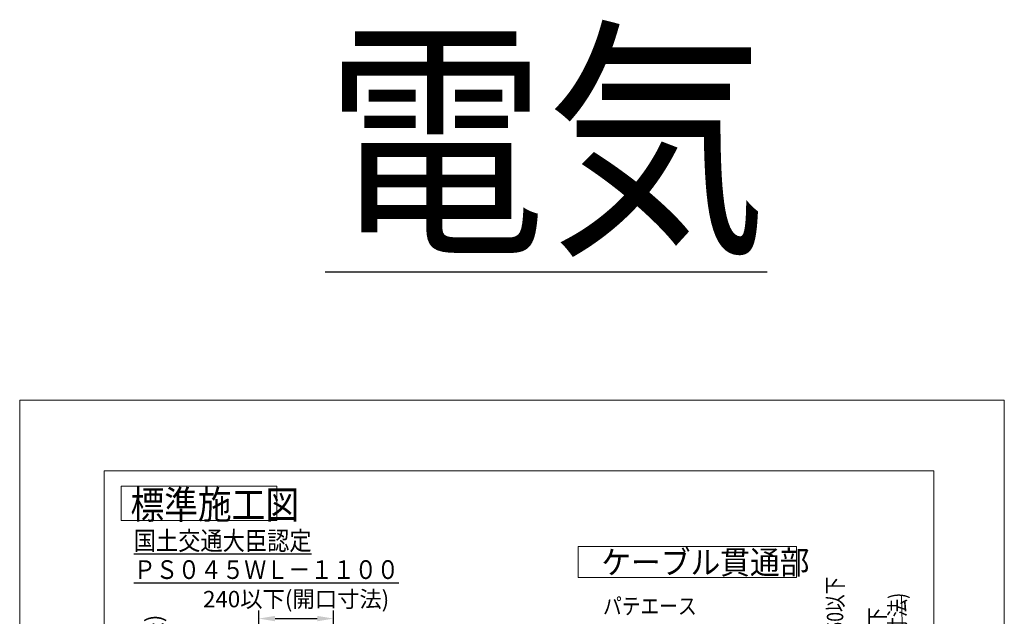
# Model space of a CAD drawing. Units: millimetres. Extents: x 445 to 965, y -412 to -34.
# Drawn here: x 445 to 655, y -161 to -34 of the extents above; entities that cross this region are included whole.
import ezdxf

# ---------------------------------------------------------------- set-up
doc = ezdxf.new("R2010")
doc.units = ezdxf.units.MM
doc.layers.add('1', color=7, linetype='Continuous')
doc.styles.add('ＭＳ ゴシック', font='ＭＳ ゴシック.shx')
doc.dimstyles.get("Standard").update_dxf_attribs({"dimtxt": 0.18, "dimasz": 0.18, "dimexe": 0.18, "dimexo": 0.0625, "dimgap": 0.09, "dimtad": 0, "dimtih": 1, "dimtoh": 1, "dimdec": 4, "dimzin": 0, "dimdsep": 46, "dimtxsty": 'Standard', "dimcen": 0.09, "dimadec": 0, "dimazin": 0, "dimtfac": 1, "dimtdec": 4, "dimtofl": 0, "dimtmove": 0, "dimatfit": 3, "dimfxl": 1, "dimtolj": 1, "dimtzin": 0, "dimarcsym": 0})

# ---------------------------------------------------------------- blocks, each defined once
blk = doc.blocks.new('*D2')
at = {"layer": '1', "color": 0, "lineweight": -2}
for p, q in [((477.58, -174.25), (477.58, -170.75)), ((495.77, -177.75), (475.83, -177.75)), ((495.77, -181.09), (475.83, -181.09)), ((477.58, -184.59), (477.58, -188.09))]:
    blk.add_line(p, q, dxfattribs=at)
at = {"layer": '1', "color": 0}
for points in [[(476.99, -174.25), (478.16, -174.25), (477.58, -177.75)], [(478.16, -184.59), (476.99, -184.59), (477.58, -181.09)]]:
    blk.add_solid(points, dxfattribs=at)
at = {"layer": 'Defpoints', "color": 0}
for p in [(495.83, -177.75), (477.58, -181.09), (495.83, -181.09)]:
    blk.add_point(p, dxfattribs=at)
at = {"layer": '1', "color": 0, "insert": (473.41, -179.42), "char_height": 3.5, "attachment_point": 5, "rotation": 90, "style": 'ＭＳ ゴシック'}
blk.add_mtext('\\A1;50以下(開口寸法)', dxfattribs=at)
blk = doc.blocks.new('*D3')
at = {"layer": '1', "color": 0, "lineweight": -2}
for p, q in [((495.83, -177.69), (495.83, -159.92)), ((511.83, -177.69), (511.83, -159.92)), ((499.33, -161.67), (508.33, -161.67))]:
    blk.add_line(p, q, dxfattribs=at)
at = {"layer": '1', "color": 0}
for points in [[(499.33, -161.09), (499.33, -162.25), (495.83, -161.67)], [(508.33, -162.25), (508.33, -161.09), (511.83, -161.67)]]:
    blk.add_solid(points, dxfattribs=at)
at = {"layer": 'Defpoints', "color": 0}
for p in [(511.83, -161.67), (495.83, -177.75), (511.83, -177.75)]:
    blk.add_point(p, dxfattribs=at)
at = {"layer": '1', "color": 0, "insert": (503.83, -157.5), "char_height": 3.5, "attachment_point": 5, "style": 'ＭＳ ゴシック'}
blk.add_mtext('\\A1;240以下(開口寸法)', dxfattribs=at)

msp = doc.modelspace()

# ---------------------------------------------------------------- linework, layer by layer
at = {"layer": '1', "color": 7, "linetype": 'Continuous', "lineweight": 0}
for p, q in [((444.694, -115), (655.306, -115)), ((444.694, -412.004), (444.694, -115)), ((655.306, -115), (655.306, -412.004)), ((462.755, -396.953), (462.755, -130.051)), ((462.755, -130.051), (640.255, -130.051)), ((640.255, -130.051), (640.255, -396.953))]:
    msp.add_line(p, q, dxfattribs=at)
at = {"layer": '1', "color": 7, "linetype": 'Continuous', "lineweight": 9}
for p, q in [((466.383, -133.333), (466.383, -140.667)), ((499.717, -133.333), (466.383, -133.333)), ((499.717, -140.667), (499.717, -133.333)), ((466.383, -140.667), (499.717, -140.667)), ((610.822, -146.235), (564.155, -146.235)), ((564.155, -146.235), (564.155, -152.902)), ((610.822, -152.902), (610.822, -146.235)), ((564.155, -152.902), (610.822, -152.902)), ((633.988, -183.965), (633.342, -156.735))]:
    msp.add_line(p, q, dxfattribs=at)

# ---------------------------------------------------------------- texts
at = {"layer": '1', "color": 7, "attachment_point": 1}
for s, insert, char_height in [('{\\fＭＳ ゴシック;\\W0.866277;\\L電気\\l}', (510.054, -39.559), 40), ('{\\fＭＳ ゴシック;\\W0.881402;標準施工図}', (468.391, -134.327), 6), ('{\\fＭＳ ゴシック;\\W0.871619;\\L国土交通大臣認定\\l}', (469.084, -143.016), 4), ('{\\fＭＳ ゴシック;\\W0.93219;ケーブル貫通部}', (569.116, -147.137), 5), ('{\\fＭＳ ゴシック;\\W0.866277;\\LＰＳ０４５ＷＬ－１１００\\l}', (469.082, -149.198), 4), ('{\\fＭＳ ゴシック;\\W0.83943;パテエース}', (569.463, -157.25), 3.5)]:
    msp.add_mtext(s, dxfattribs=dict(at, insert=insert, char_height=char_height))
at = {"layer": '1', "color": 7, "char_height": 3.5, "attachment_point": 1, "rotation": 90}
for s, insert in [('{\\fＭＳ ゴシック;\\W0.788594;□240×50以下}', (617.354, -178.241)), ('{\\fＭＳ ゴシック;\\W0.815036;\u3000(開口寸法)}', (630.695, -178.235)), ('{\\fＭＳ ゴシック;\\W0.815036;\u3000φ50以下}', (626.354, -178.235))]:
    msp.add_mtext(s, dxfattribs=dict(at, insert=insert))

# ---------------------------------------------------------------- dimensions: what is measured, and where the dimension line sits
at = {"layer": '1', "color": 2}
dim = msp.add_linear_dim(base=(511.828, -161.67), p1=(495.828, -177.753), p2=(511.828, -177.753), text='240以下(開口寸法)', dimstyle='Standard', override={"dimtxt": 3.5, "dimasz": 3.5, "dimexe": 1.75, "dimgap": 1.5, "dimtad": 1, "dimjust": 0, "dimtih": 0, "dimtoh": 0, "dimdec": 2, "dimlfac": 1, "dimzin": 8, "dimtxsty": 'ＭＳ ゴシック', "dimsah": 1, "dimse1": 0, "dimse2": 0, "dimsd1": 0, "dimsd2": 0, "dimadec": 2, "dimazin": 2, "dimtfac": 0.5, "dimtzin": 8}, dxfattribs=at)
dim.commit()
dim.dimension.update_dxf_attribs({"geometry": '*D3', "text_midpoint": (503.828, -161.67), "dimtype": 160})
dim = msp.add_linear_dim(base=(477.578, -181.087), p1=(495.828, -177.753), p2=(495.828, -181.087), angle=90, text='50以下(開口寸法)', dimstyle='Standard', override={"dimtxt": 3.5, "dimasz": 3.5, "dimexe": 1.75, "dimgap": 1.5, "dimtad": 1, "dimjust": 0, "dimtih": 0, "dimtoh": 0, "dimdec": 2, "dimlfac": 1, "dimzin": 8, "dimtxsty": 'ＭＳ ゴシック', "dimsah": 1, "dimse1": 0, "dimse2": 0, "dimsd1": 0, "dimsd2": 0, "dimadec": 2, "dimazin": 2, "dimtfac": 0.5, "dimtzin": 8}, dxfattribs=at)
dim.commit()
dim.dimension.update_dxf_attribs({"geometry": '*D2', "text_midpoint": (477.578, -179.42), "dimtype": 160})

doc.saveas('drawing.dxf')
